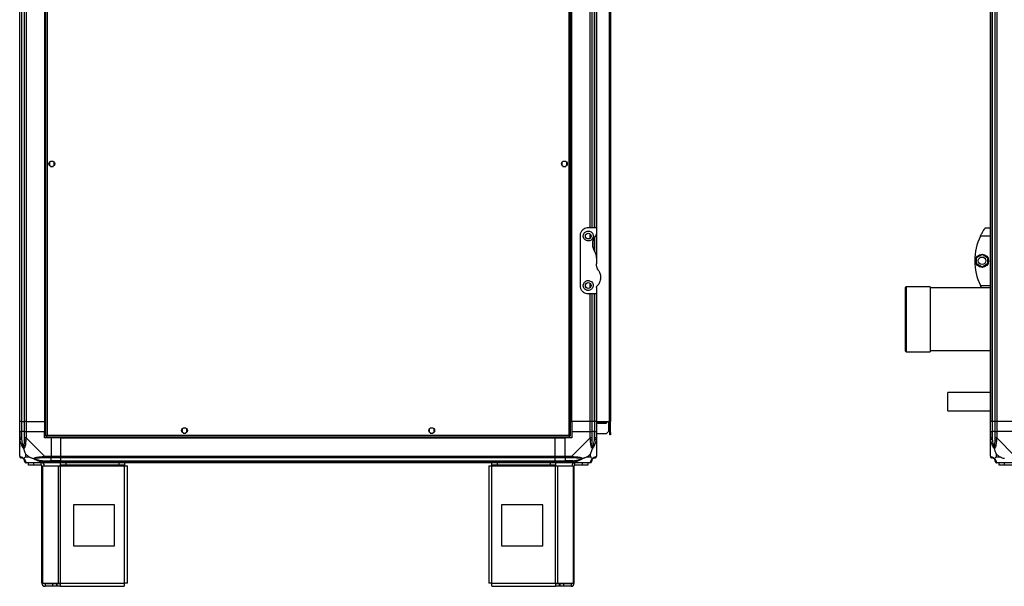
# Model space of a CAD drawing. Units: millimetres. Extents: x 247 to 7831, y 338 to 4588.
# Drawn here: x 247 to 1442, y 1786 to 2474 of the extents above; entities that cross this region are included whole.
import ezdxf

# ---------------------------------------------------------------- set-up
doc = ezdxf.new("R2010")
doc.units = ezdxf.units.MM

msp = doc.modelspace()

# ---------------------------------------------------------------- linework, layer by layer
at = {"linetype": 'Continuous', "lineweight": 25}
for p, q in [((278.8, 3128.8), (278.8, 1968.8)), ((280.6, 3128), (280.6, 1969.6)), ((914, 1969.6), (914, 3128)), ((915.8, 1968.8), (915.8, 3128.8)), ((247.3, 1986.3), (247.3, 3111.3)), ((249.3, 3111.3), (249.3, 1986.3)), ((249.5, 3111.3), (249.5, 1986.3)), ((253, 1986.3), (253, 3111.3)), ((255, 3111.3), (255, 1986.3)), ((277.3, 3111.3), (277.3, 1986.3)), ((277.6, 3111.3), (277.6, 1986.3)), ((916.9, 1986.3), (916.9, 3111.3)), ((917.3, 1986.3), (917.3, 3111.3)), ((962.5, 3111.3), (962.5, 1986.3)), ((963.3, 3111.3), (963.3, 1986.3)), ((964.3, 3111.3), (964.3, 1986.3)), ((1425.3, 1986.3), (1425.3, 3111.3)), ((1427.3, 3111.3), (1427.3, 1986.3)), ((1427.5, 1986.3), (1427.5, 3111.3)), ((1431, 1986.3), (1431, 3111.3)), ((1433, 3111.3), (1433, 1986.3)), ((939.5, 2221.3), (939.5, 2876.3)), ((941.5, 2876.3), (941.5, 2221.3)), ((945, 2221.3), (945, 2876.3)), ((945.3, 2221.3), (945.3, 2876.3)), ((947.3, 2876.3), (947.3, 2221.3)), ((283.3, 2300.6), (283.3, 2297)), ((288.1, 2301.8), (284.5, 2301.8)), ((284.5, 2295.8), (288.1, 2295.8)), ((289.3, 2297), (289.3, 2300.6)), ((905.3, 2300.6), (905.3, 2297)), ((910.1, 2301.8), (906.5, 2301.8)), ((906.5, 2295.8), (910.1, 2295.8)), ((911.3, 2297), (911.3, 2300.6)), ((927.3, 2211.3), (927.3, 2151.3)), ((947.3, 2221.3), (937.3, 2221.3)), ((939.5, 2208.6), (939.5, 2214)), ((947.3, 2221.3), (947.3, 2213.7)), ((947.3, 2213.6), (947.3, 2185.3)), ((1425.3, 2211.3), (1413.3, 2211.3)), ((1419.3, 2221.3), (1425.3, 2221.3)), ((945, 2193.1), (945, 2210.2)), ((945.3, 2192.2), (945.3, 2210.6)), ((1408.4, 2185.2), (1415.2, 2189.2)), ((1415.2, 2189.2), (1422, 2185.2)), ((947.3, 2184.9), (947.3, 2177.7)), ((1408.4, 2177.4), (1408.4, 2185.2)), ((1415.2, 2173.5), (1408.4, 2177.4)), ((1422, 2177.4), (1415.2, 2173.5)), ((1422, 2185.2), (1422, 2177.4)), ((939.5, 2148.6), (939.5, 2154)), ((1413.3, 2151.3), (1425.3, 2151.3)), ((947.3, 2141.3), (937.3, 2141.3)), ((939.5, 1986.3), (939.5, 2141.3)), ((941.5, 2141.3), (941.5, 1986.3)), ((945, 1986.3), (945, 2141.3)), ((945.3, 1986.3), (945.3, 2141.3)), ((947.3, 2149), (947.3, 2141.3)), ((947.3, 2141.3), (947.3, 1986.3)), ((1322.3, 2126.4), (1322.3, 2148.8)), ((1352.3, 2149.8), (1323.3, 2149.8)), ((1323.3, 2149.8), (1323.3, 2126.8)), ((1352.3, 2149.8), (1352.3, 2126.8)), ((1425.3, 2148.3), (1352.3, 2148.3)), ((1322.3, 2071.8), (1322.3, 2126.4)), ((1323.3, 2126.8), (1323.3, 2070.8)), ((1352.3, 2126.8), (1352.3, 2070.8)), ((1323.3, 2070.8), (1352.3, 2070.8)), ((1352.3, 2072.3), (1425.3, 2072.3)), ((1425.3, 2021.3), (1373.7, 2021.4)), ((1373.7, 1999.4), (1425.3, 1999.3)), ((249.3, 1986.3), (247.3, 1986.3)), ((247.3, 1974.3), (247.3, 1986.3)), ((249.3, 1986.3), (249.5, 1986.3)), ((249.3, 1986.3), (249.3, 1974.3)), ((249.5, 1986.3), (253, 1986.3)), ((249.5, 1986.3), (249.5, 1974.3)), ((255, 1986.3), (253, 1986.3)), ((253, 1974.3), (253, 1986.3)), ((255, 1986.3), (277.3, 1986.3)), ((255, 1986.3), (255, 1974.3)), ((277.6, 1986.3), (277.3, 1986.3)), ((277.3, 1986.3), (277.3, 1974.3)), ((278.8, 1986.3), (277.6, 1986.3)), ((915.8, 1986.3), (916.9, 1986.3)), ((916.9, 1986.3), (917.3, 1986.3)), ((939.5, 1986.3), (917.3, 1986.3)), ((917.3, 1986.3), (917.3, 1974.3)), ((941.5, 1986.3), (939.5, 1986.3)), ((939.5, 1974.3), (939.5, 1986.3)), ((945, 1986.3), (941.5, 1986.3)), ((941.5, 1986.3), (941.5, 1974.3)), ((945.3, 1986.3), (945, 1986.3)), ((945, 1986.3), (945, 1974.3)), ((947.3, 1986.3), (945.3, 1986.3)), ((945.3, 1974.3), (945.3, 1986.3)), ((947.3, 1986.3), (962.5, 1986.3)), ((947.3, 1986.3), (947.3, 1974.3)), ((962.5, 1985.3), (947.3, 1985.3)), ((949, 1983.8), (949, 1985.3)), ((959, 1983.8), (949, 1983.8)), ((959, 1985.3), (959, 1983.8)), ((961.8, 1985.3), (961.8, 1974.1)), ((963.3, 1986.3), (962.5, 1986.3)), ((962.5, 1985.3), (962.5, 1986.3)), ((964.3, 1986.3), (963.3, 1986.3)), ((964.3, 1984.5), (963.3, 1984.5)), ((963.3, 1973.1), (963.3, 1984.5)), ((964.3, 1973.1), (964.3, 1984.5)), ((1427.3, 1986.3), (1425.3, 1986.3)), ((1425.3, 1974.3), (1425.3, 1986.3)), ((1427.5, 1986.3), (1427.3, 1986.3)), ((1427.3, 1986.3), (1427.3, 1974.3)), ((1431, 1986.3), (1427.5, 1986.3)), ((1427.5, 1986.3), (1427.5, 1974.3)), ((1433, 1986.3), (1431, 1986.3)), ((1431, 1974.3), (1431, 1986.3)), ((1455.3, 1986.3), (1433, 1986.3)), ((1433, 1986.3), (1433, 1974.3)), ((247.3, 1966.3), (247.3, 1974.3)), ((247.3, 1974.3), (249.3, 1974.3)), ((249.3, 1974.3), (249.3, 1966.3)), ((249.5, 1974.3), (249.3, 1974.3)), ((249.5, 1964.5), (249.5, 1974.3)), ((253, 1974.3), (249.5, 1974.3)), ((253, 1966.3), (253, 1974.3)), ((253, 1974.3), (255, 1974.3)), ((255, 1974.3), (255, 1966.3)), ((255, 1974.3), (277.3, 1974.3)), ((277.3, 1966.3), (277.3, 1974.3)), ((444.3, 1977.1), (444.3, 1973.5)), ((449.1, 1978.3), (445.5, 1978.3)), ((445.5, 1972.3), (449.1, 1972.3)), ((450.3, 1973.5), (450.3, 1977.1)), ((744.3, 1977.1), (744.3, 1973.5)), ((749.1, 1978.3), (745.5, 1978.3)), ((745.5, 1972.3), (749.1, 1972.3)), ((750.3, 1973.5), (750.3, 1977.1)), ((917.3, 1974.3), (917.3, 1966.3)), ((917.3, 1974.3), (939.5, 1974.3)), ((939.5, 1966.3), (939.5, 1974.3)), ((939.5, 1974.3), (941.5, 1974.3)), ((941.5, 1974.3), (941.5, 1966.3)), ((945, 1974.3), (941.5, 1974.3)), ((945, 1964.5), (945, 1974.3)), ((945.3, 1974.3), (945, 1974.3)), ((945.3, 1966.3), (945.3, 1974.3)), ((945.3, 1974.3), (947.3, 1974.3)), ((947.3, 1974.3), (947.3, 1966.3)), ((959, 1971.3), (961.8, 1974.1)), ((963.3, 1973.1), (964.3, 1973.1)), ((963.3, 1970.3), (963.3, 1973.1)), ((964.3, 1973.1), (964.3, 1970.3)), ((1425.3, 1966.3), (1425.3, 1974.3)), ((1425.3, 1974.3), (1427.3, 1974.3)), ((1427.3, 1974.3), (1427.3, 1966.3)), ((1427.5, 1974.3), (1427.3, 1974.3)), ((1427.5, 1964.5), (1427.5, 1974.3)), ((1431, 1974.3), (1427.5, 1974.3)), ((1431, 1966.3), (1431, 1974.3)), ((1431, 1974.3), (1433, 1974.3)), ((1433, 1974.3), (1433, 1966.3)), ((1455.3, 1974.3), (1433, 1974.3)), ((247.3, 1944.1), (247.3, 1966.3)), ((255, 1966.3), (277.2, 1944.1)), ((285.3, 1966.3), (277.3, 1966.3)), ((278.8, 1968.8), (279.8, 1968.8)), ((279.8, 1968.9), (279.8, 1968.8)), ((279.8, 1968.8), (279.8, 1968.8)), ((279.8, 1967.8), (279.8, 1968.8)), ((279.8, 1967.8), (914.8, 1967.8)), ((280.6, 1969.6), (914, 1969.6)), ((285.3, 1966.3), (285.3, 1944.1)), ((297.3, 1966.3), (285.3, 1966.3)), ((297.3, 1967.8), (297.3, 1966.7)), ((297.3, 1966.7), (897.3, 1966.7)), ((297.3, 1966.7), (297.3, 1966.3)), ((297.3, 1944.1), (297.3, 1966.3)), ((297.3, 1966.3), (897.3, 1966.3)), ((897.3, 1967.8), (897.3, 1966.7)), ((897.3, 1966.7), (897.3, 1966.3)), ((897.3, 1944.1), (897.3, 1966.3)), ((897.3, 1966.3), (909.3, 1966.3)), ((917.3, 1966.3), (909.3, 1966.3)), ((909.3, 1944.1), (909.3, 1966.3)), ((914.8, 1968.8), (914.8, 1968.8)), ((914.8, 1968.8), (914.8, 1968.8)), ((915.8, 1968.8), (914.8, 1968.8)), ((914.8, 1967.8), (914.8, 1968.8)), ((917.3, 1944.1), (939.5, 1966.3)), ((959, 1971.3), (947.3, 1971.3)), ((947.3, 1966.3), (947.3, 1944.1)), ((964.3, 1970.3), (963.3, 1970.3)), ((1425.3, 1944.1), (1425.3, 1966.3)), ((1433, 1966.3), (1455.2, 1944.1)), ((247.3, 1954.5), (247.6, 1954.8)), ((946.9, 1954.8), (947.3, 1954.5)), ((254.5, 1947.2), (254.5, 1943.5)), ((258.2, 1943.5), (254.5, 1947.2)), ((254.5, 1943.5), (258.2, 1943.5)), ((277.2, 1936.3), (255, 1936.3)), ((257.8, 1933.3), (257.8, 1936.3)), ((264.2, 1936.3), (264.2, 1933.3)), ((273.5, 1933.3), (273.5, 1936.3)), ((275.5, 1938.6), (285.3, 1938.6)), ((277.2, 1944.1), (285.3, 1944.1)), ((285.3, 1942.1), (277.2, 1942.1)), ((277.2, 1938.3), (285.3, 1938.3)), ((285.3, 1936.3), (277.2, 1936.3)), ((285.3, 1944.1), (285.3, 1942.1)), ((285.3, 1944.1), (297.3, 1944.1)), ((285.3, 1938.6), (285.3, 1942.1)), ((297.3, 1942.1), (285.3, 1942.1)), ((285.3, 1938.3), (285.3, 1938.6)), ((297.3, 1938.6), (285.3, 1938.6)), ((285.3, 1938.3), (285.3, 1936.3)), ((285.3, 1938.3), (297.3, 1938.3)), ((297.3, 1936.3), (285.3, 1936.3)), ((296.9, 1933.3), (296.9, 1936.3)), ((297.3, 1944.1), (897.3, 1944.1)), ((297.3, 1942.1), (297.3, 1944.1)), ((897.3, 1942.1), (297.3, 1942.1)), ((297.3, 1938.6), (297.3, 1942.1)), ((297.3, 1938.6), (897.3, 1938.6)), ((297.3, 1938.3), (297.3, 1938.6)), ((297.3, 1938.3), (897.3, 1938.3)), ((297.3, 1936.3), (297.3, 1938.3)), ((897.3, 1936.3), (297.3, 1936.3)), ((303.2, 1936.3), (303.2, 1933.3)), ((367.9, 1933.3), (367.9, 1936.3)), ((374.3, 1936.3), (374.3, 1933.3)), ((820.3, 1933.3), (820.3, 1936.3)), ((826.7, 1936.3), (826.7, 1933.3)), ((891.4, 1933.3), (891.4, 1936.3)), ((897.3, 1944.1), (897.3, 1942.1)), ((897.3, 1944.1), (909.3, 1944.1)), ((897.3, 1938.6), (897.3, 1942.1)), ((909.3, 1942.1), (897.3, 1942.1)), ((897.3, 1938.3), (897.3, 1938.6)), ((897.3, 1938.6), (909.3, 1938.6)), ((897.3, 1938.3), (897.3, 1936.3)), ((897.3, 1938.3), (909.3, 1938.3)), ((909.3, 1936.3), (897.3, 1936.3)), ((897.7, 1936.3), (897.7, 1933.3)), ((909.3, 1944.1), (917.3, 1944.1)), ((909.3, 1942.1), (909.3, 1944.1)), ((917.3, 1942.1), (909.3, 1942.1)), ((909.3, 1942.1), (909.3, 1938.6)), ((919.1, 1938.6), (909.3, 1938.6)), ((909.3, 1938.6), (909.3, 1938.3)), ((909.3, 1938.3), (917.3, 1938.3)), ((909.3, 1936.3), (909.3, 1938.3)), ((917.3, 1936.3), (909.3, 1936.3)), ((939.5, 1936.3), (917.3, 1936.3)), ((921.1, 1933.3), (921.1, 1936.3)), ((930.4, 1933.3), (930.4, 1936.3)), ((940.1, 1947.2), (936.4, 1943.5)), ((936.4, 1943.5), (940.1, 1943.5)), ((936.8, 1936.3), (936.8, 1933.3)), ((940.1, 1943.5), (940.1, 1947.2)), ((1432.5, 1947.2), (1432.5, 1943.5)), ((1436.2, 1943.5), (1432.5, 1947.2)), ((1432.5, 1943.5), (1436.2, 1943.5)), ((1455.2, 1936.3), (1433, 1936.3)), ((1435.8, 1933.3), (1435.8, 1936.3)), ((1442.2, 1936.3), (1442.2, 1933.3)), ((264.2, 1933.3), (257.8, 1933.3)), ((273.5, 1933.3), (264.2, 1933.3)), ((274.3, 1790.1), (274.3, 1932.5)), ((274.3, 1932.5), (275.4, 1932.5)), ((275.4, 1790.1), (275.4, 1932.5)), ((275.4, 1932.5), (294.2, 1932.5)), ((294.2, 1790.1), (294.2, 1932.5)), ((294.2, 1932.5), (296.9, 1932.5)), ((303.2, 1933.3), (296.9, 1933.3)), ((296.9, 1933.3), (296.9, 1932.5)), ((296.9, 1932.5), (374.3, 1932.5)), ((296.9, 1790.1), (296.9, 1932.5)), ((367.9, 1933.3), (303.2, 1933.3)), ((374.3, 1933.3), (367.9, 1933.3)), ((374.3, 1932.5), (374.3, 1933.3)), ((374.3, 1790.1), (374.3, 1932.5)), ((374.3, 1932.5), (378.1, 1932.5)), ((378.1, 1790.3), (378.1, 1932.5)), ((816.5, 1932.5), (816.5, 1790.3)), ((816.5, 1932.5), (820.3, 1932.5)), ((826.7, 1933.3), (820.3, 1933.3)), ((820.3, 1933.3), (820.3, 1932.5)), ((820.3, 1932.5), (897.7, 1932.5)), ((820.3, 1790.1), (820.3, 1932.5)), ((891.4, 1933.3), (826.7, 1933.3)), ((897.7, 1933.3), (891.4, 1933.3)), ((897.7, 1932.5), (897.7, 1933.3)), ((897.7, 1790.1), (897.7, 1932.5)), ((897.7, 1932.5), (900.4, 1932.5)), ((900.4, 1790.1), (900.4, 1932.5)), ((900.4, 1932.5), (919.2, 1932.5)), ((919.2, 1790.1), (919.2, 1932.5)), ((919.2, 1932.5), (920.3, 1932.5)), ((920.3, 1790.1), (920.3, 1932.5)), ((930.4, 1933.3), (921.1, 1933.3)), ((936.8, 1933.3), (930.4, 1933.3)), ((1442.2, 1933.3), (1435.8, 1933.3)), ((1451.5, 1933.3), (1442.2, 1933.3)), ((362.5, 1885.3), (312.5, 1885.3)), ((312.5, 1885.3), (312.5, 1835.3)), ((362.5, 1835.3), (362.5, 1885.3)), ((832.1, 1885.3), (832.1, 1835.3)), ((882.1, 1885.3), (832.1, 1885.3)), ((882.1, 1835.3), (882.1, 1885.3)), ((312.5, 1835.3), (362.5, 1835.3)), ((832.1, 1835.3), (882.1, 1835.3)), ((274.3, 1790.1), (275.4, 1790.1)), ((275.4, 1790.1), (294.2, 1790.1)), ((278.1, 1789.3), (278.1, 1786.3)), ((287.4, 1789.3), (278.1, 1789.3)), ((287.4, 1786.3), (278.1, 1786.3)), ((287.4, 1786.3), (287.4, 1789.3)), ((291.8, 1789.3), (287.4, 1789.3)), ((291.8, 1786.3), (287.4, 1786.3)), ((291.8, 1789.3), (291.8, 1786.3)), ((292.5, 1789.3), (291.8, 1789.3)), ((292.5, 1786.3), (291.8, 1786.3)), ((292.5, 1789.3), (292.5, 1786.3)), ((296.9, 1789.3), (292.5, 1789.3)), ((296.9, 1786.3), (292.5, 1786.3)), ((294.2, 1790.1), (296.9, 1790.1)), ((296.9, 1790.1), (374.3, 1790.1)), ((296.9, 1786.3), (296.9, 1790.1)), ((296.9, 1786.3), (374.1, 1786.3)), ((820.3, 1790.1), (897.7, 1790.1)), ((820.5, 1786.3), (897.7, 1786.3)), ((897.7, 1790.1), (900.4, 1790.1)), ((897.7, 1790.1), (897.7, 1786.3)), ((902.1, 1789.3), (897.7, 1789.3)), ((902.1, 1786.3), (897.7, 1786.3)), ((900.4, 1790.1), (919.2, 1790.1)), ((902.1, 1789.3), (902.1, 1786.3)), ((902.8, 1789.3), (902.1, 1789.3)), ((902.8, 1786.3), (902.1, 1786.3)), ((902.8, 1789.3), (902.8, 1786.3)), ((907.2, 1789.3), (902.8, 1789.3)), ((907.2, 1786.3), (902.8, 1786.3)), ((907.2, 1789.3), (907.2, 1786.3)), ((916.5, 1789.3), (907.2, 1789.3)), ((916.5, 1786.3), (907.2, 1786.3)), ((916.5, 1789.3), (916.5, 1786.3)), ((919.2, 1790.1), (920.3, 1790.1))]:
    msp.add_line(p, q, dxfattribs=at)
at = {"linetype": 'Continuous', "lineweight": 25, "flags": 128}
for points in [[(1373.7, 2001.5), (1373.7, 2002.8), (1373.7, 2004.4), (1373.7, 2006.1), (1373.7, 2008), (1373.7, 2009.9), (1373.7, 2011.9), (1373.7, 2013.8), (1373.7, 2015.6), (1373.7, 2017.3), (1373.7, 2018.7), (1373.7, 2019.8), (1373.7, 2020.7), (1373.7, 2021.2), (1373.7, 2021.4)], [(1373.7, 1999.4), (1373.7, 1999.4), (1373.7, 1999.8), (1373.7, 2000.5), (1373.7, 2001.5)], [(249.5, 1964.5), (249.2, 1964.5), (248.9, 1964.4), (248.6, 1964.3), (248.3, 1964.3), (248.1, 1964.2), (247.9, 1964.2), (247.7, 1964.2), (247.6, 1964.1)], [(947, 1964.1), (946.9, 1964.2), (946.7, 1964.2), (946.5, 1964.2), (946.3, 1964.3), (946, 1964.3), (945.7, 1964.4), (945.4, 1964.5), (945, 1964.5)], [(1427.5, 1964.5), (1427.2, 1964.5), (1426.9, 1964.4), (1426.6, 1964.3), (1426.3, 1964.3), (1426.1, 1964.2), (1425.9, 1964.2), (1425.7, 1964.2), (1425.6, 1964.1)], [(247.3, 1944.1), (247.3, 1944.1), (247.3, 1943.9), (247.4, 1943.8), (247.6, 1943.7)], [(275.1, 1936.6), (275.1, 1936.7), (275.2, 1936.9), (275.2, 1937.1), (275.3, 1937.3), (275.3, 1937.6), (275.4, 1937.9), (275.5, 1938.2), (275.5, 1938.6)], [(919.1, 1938.6), (919.1, 1938.2), (919.2, 1937.9), (919.3, 1937.6), (919.3, 1937.3), (919.4, 1937.1), (919.4, 1936.9), (919.4, 1936.7), (919.5, 1936.6)], [(939.5, 1936.3), (939.5, 1936.3), (939.7, 1936.3), (939.8, 1936.4), (939.9, 1936.6)], [(947, 1943.7), (947.2, 1943.8), (947.3, 1943.9), (947.3, 1944.1), (947.3, 1944.1)]]:
    msp.add_lwpolyline(points, dxfattribs=at)
at = {"linetype": 'Continuous', "lineweight": 25}
for centre, radius in [((286.3, 2298.8), 3.5), ((908.3, 2298.8), 3.5), ((937.3, 2211.3), 3.5), ((1415.2, 2181.3), 8), ((1415.2, 2181.3), 4.55), ((937.3, 2151.3), 3.5), ((447.3, 1975.3), 3.5), ((747.3, 1975.3), 3.5)]:
    msp.add_circle(centre, radius, dxfattribs=at)
for centre, radius, start, end in [((1474.3, 2181.3), 68, 153.837, 206.163), ((1323.3, 2148.8), 1, 90, 180), ((1323.3, 2071.8), 1, 180, 270), ((962.5, 1984.5), 1.8, 0, 90), ((962.5, 1984.5), 0.8, 0, 90), ((254.3, 1966.3), 2.19, 234.0049, 278.4381), ((940.3, 1966.3), 2.19, 261.5609, 305.9967), ((1432.3, 1966.3), 2.19, 234.0049, 278.4382), ((249.6, 1944), 1.97, 190.6429, 269.5568), ((249.5, 1938.6), 3.5, 25.6402, 45.8133), ((255, 1938.6), 1.97, 180.4446, 259.3551), ((273.5, 1932.5), 3.8, 0, 90), ((277.3, 1943.4), 2.19, 171.5586, 215.9982), ((921.1, 1932.5), 3.8, 90, 180), ((917.3, 1943.4), 2.19, 324.0015, 8.4409), ((939.6, 1938.6), 1.97, 280.6448, 359.5569), ((945, 1938.6), 3.5, 115.6402, 135.8133), ((945, 1944), 1.97, 270.4405, 349.3596), ((1427.6, 1944), 1.97, 190.6429, 269.5568), ((1427.5, 1938.6), 3.5, 25.6402, 45.8133), ((1433, 1938.6), 1.97, 180.4445, 259.3551), ((273.5, 1932.5), 0.8, 0, 90), ((921.1, 1932.5), 0.8, 90, 180), ((278.1, 1790.1), 3.8, 180, 270), ((278.1, 1790.1), 0.8, 180, 270), ((916.5, 1790.1), 3.8, 270, 0), ((916.5, 1790.1), 0.8, 270, 0)]:
    msp.add_arc(centre, radius, start, end, dxfattribs=at)
for points, knots in [([(937.3, 2221.3), (936.3, 2221.2), (934.4, 2221.1), (931.7, 2219.8), (929.4, 2217.8), (928.1, 2215.4), (927.4, 2213.2), (927.3, 2211.9), (927.3, 2211.3)], [0, 0, 0, 0, 0.1728809, 0.3451591, 0.5319776, 0.7527571, 0.8763929, 1, 1, 1, 1]), ([(937.3, 2205.3), (937.9, 2205.4), (939.2, 2205.5), (940.9, 2206.4), (942.3, 2207.8), (943.2, 2209.6), (943.4, 2211.6), (942.9, 2213.7), (941.7, 2215.6), (939.8, 2216.9), (937.8, 2217.4), (935.9, 2217.2), (934.2, 2216.6), (932.8, 2215.4), (931.7, 2213.8), (931.2, 2211.8), (931.4, 2209.5), (932.5, 2207.5), (934.2, 2206.1), (935.9, 2205.4), (936.9, 2205.3), (937.3, 2205.3)], [0, 0, 0, 0, 0.048118, 0.096199, 0.145356, 0.197505, 0.253903, 0.314881, 0.37837, 0.438858, 0.490938, 0.535786, 0.57916, 0.62605, 0.679409, 0.73951, 0.802959, 0.86438, 0.92062, 0.972039, 1, 1, 1, 1]), ([(946.7, 2212.3), (946.2, 2211.7), (945.1, 2210.5), (943.9, 2208.4), (942.9, 2206), (942.3, 2203.4), (942.2, 2200.6), (942.7, 2197.9), (943.5, 2195.4), (944.4, 2193.9), (944.8, 2193.2)], [0, 0, 0, 0, 0.114124, 0.228261, 0.361979, 0.495667, 0.628476, 0.761238, 0.880623, 1, 1, 1, 1]), ([(946.7, 2212.3), (946.9, 2212.5), (947.2, 2212.8), (947.3, 2213.3), (947.3, 2213.6), (947.3, 2213.7)], [0, 0, 0, 0, 0.447068, 0.892766, 1, 1, 1, 1]), ([(1413.3, 2211.3), (1413.6, 2212), (1414.2, 2213.2), (1415.2, 2215), (1416.2, 2216.7), (1417.4, 2218.6), (1418.5, 2220.2), (1419.2, 2221.2), (1419.3, 2221.3), (1419.3, 2221.3)], [0, 0, 0, 0, 0.125583, 0.251197, 0.376805, 0.50236, 0.71114, 0.886602, 1, 1, 1, 1]), ([(947.3, 2184.9), (947.3, 2185.8), (947.2, 2187.4), (946.4, 2190.3), (945.4, 2192.1), (944.8, 2193.2)], [0, 0, 0, 0, 0.282554, 0.573508, 1, 1, 1, 1]), ([(949.8, 2169.4), (949.4, 2170.1), (948.5, 2171.6), (947.5, 2174.3), (947.4, 2176.4), (947.3, 2177.7)], [0, 0, 0, 0, 0.282877, 0.573767, 1, 1, 1, 1]), ([(949.8, 2169.4), (950, 2169.1), (950.7, 2168), (951.5, 2166.1), (952.1, 2163.7), (952.4, 2161.3), (952.2, 2158.8), (951.6, 2156.3), (950.7, 2154.1), (949.4, 2152.1), (948.4, 2150.9), (947.9, 2150.4)], [0, 0, 0, 0, 0.056556, 0.173273, 0.290003, 0.408355, 0.526737, 0.651426, 0.776142, 0.888076, 1, 1, 1, 1]), ([(927.3, 2151.3), (927.3, 2150.7), (927.4, 2149.4), (928, 2147.6), (928.8, 2145.9), (930.2, 2144.1), (932.4, 2142.4), (935, 2141.5), (936.7, 2141.4), (937.3, 2141.3)], [0, 0, 0, 0, 0.125579, 0.251195, 0.376802, 0.50236, 0.711141, 0.886601, 1, 1, 1, 1]), ([(937.3, 2145.3), (937.9, 2145.4), (939.1, 2145.5), (940.7, 2146.3), (942.1, 2147.6), (943.1, 2149.3), (943.4, 2151.4), (943, 2153.7), (941.7, 2155.6), (939.9, 2156.8), (938, 2157.4), (936, 2157.3), (934.2, 2156.6), (932.7, 2155.3), (931.7, 2153.7), (931.2, 2151.7), (931.4, 2149.6), (932.4, 2147.6), (934, 2146.2), (935.8, 2145.4), (936.8, 2145.3), (937.3, 2145.3)], [0, 0, 0, 0, 0.045379, 0.090641, 0.138874, 0.194047, 0.255447, 0.318864, 0.379116, 0.433999, 0.484487, 0.532568, 0.580068, 0.62856, 0.679546, 0.734411, 0.793926, 0.857017, 0.919261, 0.965817, 1, 1, 1, 1]), ([(1414.8, 2148.3), (1414.6, 2148.7), (1414.1, 2149.7), (1413.6, 2150.7), (1413.3, 2151.3)], [0, 0, 0, 0, 0.382262, 1, 1, 1, 1]), ([(947.3, 2149), (947.3, 2149.2), (947.4, 2149.7), (947.7, 2150.2), (947.9, 2150.4)], [0, 0, 0, 0, 0.4860693, 1, 1, 1, 1]), ([(247.6, 1964.1), (247.5, 1964.6), (247.4, 1965.2), (247.3, 1965.9), (247.3, 1966.2), (247.3, 1966.3), (247.3, 1966.3)], [0, 0, 0, 0, 0.586097, 0.873961, 0.999946, 1, 1, 1, 1]), ([(249.3, 1966.3), (249, 1966.3), (248.5, 1966.3), (247.8, 1966.3), (247.4, 1966.3), (247.3, 1966.3), (247.3, 1966.3)], [0, 0, 0, 0, 0.2499988, 0.5000303, 0.7500069, 1, 1, 1, 1]), ([(252.2, 1953.3), (252.2, 1953.4), (251.9, 1953.6), (251.5, 1954.1), (250.5, 1955.7), (249.5, 1958), (248.4, 1961), (247.9, 1963.1), (247.6, 1964.1)], [0, 0, 0, 0, 0.001894, 0.107163, 0.209945, 0.47182, 0.734744, 1, 1, 1, 1]), ([(249.3, 1966.3), (249.3, 1966), (249.4, 1965.4), (249.5, 1964.9), (249.5, 1964.5)], [0, 0, 0, 0, 0.455614, 1, 1, 1, 1]), ([(249.5, 1964.5), (249.9, 1962.6), (250.4, 1959.6), (251.3, 1956.4), (251.8, 1955.1), (252, 1954.7), (252, 1954.6)], [0, 0, 0, 0, 0.580917, 0.859815, 0.961595, 1, 1, 1, 1]), ([(252, 1954.6), (252.1, 1954.7), (252.3, 1955.1), (252.6, 1956.4), (253, 1959.6), (253, 1962.6), (253, 1964.5)], [0, 0, 0, 0, 0.038408, 0.14019, 0.419084, 1, 1, 1, 1]), ([(254.7, 1964.1), (254.6, 1963.1), (254.5, 1961), (254.2, 1958), (253.7, 1955.7), (253, 1954.1), (252.5, 1953.6), (252.2, 1953.3)], [0, 0, 0, 0, 0.26317, 0.528187, 0.790068, 0.89286, 1, 1, 1, 1]), ([(255, 1966.3), (254.8, 1966.3), (254.3, 1966.3), (253.6, 1966.3), (253.1, 1966.3), (253.1, 1966.3), (253, 1966.3)], [0, 0, 0, 0, 0.2500047, 0.4999848, 0.7500159, 1, 1, 1, 1]), ([(253, 1964.5), (253, 1964.9), (253, 1965.4), (253, 1966), (253, 1966.3)], [0, 0, 0, 0, 0.544396, 1, 1, 1, 1]), ([(255, 1966.3), (255, 1966.3), (255, 1966.1), (254.8, 1965.8), (254.7, 1965.1), (254.7, 1964.5), (254.7, 1964.1)], [0, 0, 0, 0, 0.000057, 0.201678, 0.518768, 1, 1, 1, 1]), ([(280.6, 1969.6), (280.4, 1969.6), (280, 1969.4), (279.4, 1969.3), (279, 1969.1), (278.8, 1968.9), (278.8, 1968.9), (278.8, 1968.8)], [0, 0, 0, 0, 0.222953, 0.44591, 0.668907, 0.891878, 1, 1, 1, 1]), ([(279.8, 1967.8), (279.9, 1967.8), (280, 1967.9), (280.2, 1968.2), (280.3, 1968.7), (280.5, 1969.2), (280.6, 1969.5), (280.6, 1969.6)], [0, 0, 0, 0, 0.222928, 0.445911, 0.668873, 0.891875, 1, 1, 1, 1]), ([(280.6, 1969.6), (280.5, 1969.5), (280.3, 1969.4), (280, 1969.2), (279.8, 1969), (279.8, 1968.9), (279.8, 1968.8)], [0, 0, 0, 0, 0.275326, 0.529457, 0.783428, 1, 1, 1, 1]), ([(279.8, 1968.8), (279.9, 1968.8), (280, 1968.9), (280.2, 1969.1), (280.4, 1969.3), (280.5, 1969.5), (280.6, 1969.6)], [0, 0, 0, 0, 0.2754087, 0.5293846, 0.7833739, 1, 1, 1, 1]), ([(915.8, 1968.8), (915.8, 1968.9), (915.7, 1969), (915.4, 1969.2), (914.9, 1969.4), (914.4, 1969.5), (914.1, 1969.6), (914, 1969.6)], [0, 0, 0, 0, 0.222927, 0.445927, 0.668887, 0.891859, 1, 1, 1, 1]), ([(914.8, 1968.8), (914.8, 1968.9), (914.8, 1969), (914.5, 1969.2), (914.3, 1969.4), (914.1, 1969.6), (914, 1969.6)], [0, 0, 0, 0, 0.275395, 0.529383, 0.783388, 1, 1, 1, 1]), ([(914, 1969.6), (914.1, 1969.4), (914.2, 1969), (914.3, 1968.4), (914.5, 1968), (914.7, 1967.8), (914.8, 1967.8), (914.8, 1967.8)], [0, 0, 0, 0, 0.222935, 0.445917, 0.668913, 0.891876, 1, 1, 1, 1]), ([(914, 1969.6), (914.1, 1969.5), (914.2, 1969.3), (914.4, 1969), (914.6, 1968.8), (914.7, 1968.8), (914.8, 1968.8)], [0, 0, 0, 0, 0.275334, 0.529449, 0.783444, 1, 1, 1, 1]), ([(939.9, 1964.1), (939.9, 1964.6), (939.8, 1965.2), (939.8, 1965.9), (939.5, 1966.2), (939.5, 1966.3), (939.5, 1966.3)], [0, 0, 0, 0, 0.586109, 0.873969, 0.999946, 1, 1, 1, 1]), ([(941.5, 1966.3), (941.5, 1966.3), (941.5, 1966.3), (941, 1966.3), (940.3, 1966.3), (939.8, 1966.3), (939.5, 1966.3)], [0, 0, 0, 0, 0.249985, 0.500021, 0.749989, 1, 1, 1, 1]), ([(942.4, 1953.3), (942.4, 1953.4), (942.1, 1953.6), (941.6, 1954.1), (940.9, 1955.7), (940.4, 1958), (940.1, 1961), (940, 1963.1), (939.9, 1964.1)], [0, 0, 0, 0, 0.001903, 0.1071656, 0.2099503, 0.4718176, 0.7358025, 1, 1, 1, 1]), ([(941.5, 1966.3), (941.5, 1966), (941.5, 1965.4), (941.5, 1964.9), (941.5, 1964.5)], [0, 0, 0, 0, 0.455604, 1, 1, 1, 1]), ([(941.5, 1964.5), (941.6, 1962.6), (941.6, 1959.6), (942, 1956.4), (942.3, 1955.1), (942.5, 1954.7), (942.6, 1954.6)], [0, 0, 0, 0, 0.580916, 0.85981, 0.961592, 1, 1, 1, 1]), ([(947, 1964.1), (946.7, 1963.1), (946.2, 1961), (945.1, 1958), (944.1, 1955.7), (943.1, 1954.1), (942.6, 1953.6), (942.4, 1953.3)], [0, 0, 0, 0, 0.263173, 0.528196, 0.79008, 0.892865, 1, 1, 1, 1]), ([(942.6, 1954.6), (942.6, 1954.7), (942.8, 1955.1), (943.3, 1956.4), (944.2, 1959.6), (944.7, 1962.6), (945, 1964.5)], [0, 0, 0, 0, 0.038406, 0.140185, 0.419083, 1, 1, 1, 1]), ([(945, 1964.5), (945.1, 1964.9), (945.2, 1965.4), (945.3, 1966), (945.3, 1966.3)], [0, 0, 0, 0, 0.544389, 1, 1, 1, 1]), ([(947.3, 1966.3), (947.3, 1966.3), (947.2, 1966.3), (946.7, 1966.3), (946.1, 1966.3), (945.6, 1966.3), (945.3, 1966.3)], [0, 0, 0, 0, 0.249994, 0.499976, 0.749995, 1, 1, 1, 1]), ([(947.3, 1966.3), (947.3, 1966.3), (947.3, 1966.1), (947.3, 1965.8), (947.2, 1965.1), (947, 1964.5), (947, 1964.1)], [0, 0, 0, 0, 0.000054, 0.201668, 0.518767, 1, 1, 1, 1]), ([(1425.6, 1964.1), (1425.5, 1964.6), (1425.4, 1965.2), (1425.3, 1965.9), (1425.3, 1966.2), (1425.3, 1966.3), (1425.3, 1966.3)], [0, 0, 0, 0, 0.5861, 0.873974, 0.999943, 1, 1, 1, 1]), ([(1427.3, 1966.3), (1427, 1966.3), (1426.5, 1966.3), (1425.8, 1966.3), (1425.4, 1966.3), (1425.3, 1966.3), (1425.3, 1966.3)], [0, 0, 0, 0, 0.25, 0.4999992, 0.7499996, 1, 1, 1, 1]), ([(1430.2, 1953.3), (1430.2, 1953.4), (1429.9, 1953.6), (1429.5, 1954.1), (1428.5, 1955.7), (1427.5, 1958), (1426.4, 1961), (1425.9, 1963.1), (1425.6, 1964.1)], [0, 0, 0, 0, 0.001905, 0.107165, 0.209948, 0.471813, 0.735802, 1, 1, 1, 1]), ([(1427.3, 1966.3), (1427.3, 1966), (1427.4, 1965.4), (1427.5, 1964.9), (1427.5, 1964.5)], [0, 0, 0, 0, 0.455614, 1, 1, 1, 1]), ([(1427.5, 1964.5), (1427.9, 1962.6), (1428.4, 1959.6), (1429.3, 1956.4), (1429.8, 1955.1), (1430, 1954.7), (1430, 1954.6)], [0, 0, 0, 0, 0.580916, 0.859815, 0.961592, 1, 1, 1, 1]), ([(1430, 1954.6), (1430.1, 1954.7), (1430.3, 1955.1), (1430.6, 1956.4), (1431, 1959.6), (1431, 1962.6), (1431, 1964.5)], [0, 0, 0, 0, 0.038408, 0.140185, 0.419084, 1, 1, 1, 1]), ([(1432.6, 1964.1), (1432.6, 1963.1), (1432.5, 1961), (1432.2, 1958), (1431.7, 1955.7), (1431, 1954.1), (1430.4, 1953.6), (1430.2, 1953.3)], [0, 0, 0, 0, 0.264207, 0.528205, 0.790078, 0.892864, 1, 1, 1, 1]), ([(1433, 1966.3), (1432.8, 1966.3), (1432.3, 1966.3), (1431.6, 1966.3), (1431.1, 1966.3), (1431.1, 1966.3), (1431, 1966.3)], [0, 0, 0, 0, 0.25, 0.499999, 0.75, 1, 1, 1, 1]), ([(1431, 1964.5), (1431, 1964.9), (1431, 1965.4), (1431, 1966), (1431, 1966.3)], [0, 0, 0, 0, 0.544386, 1, 1, 1, 1]), ([(1433, 1966.3), (1433, 1966.3), (1433, 1966.1), (1432.8, 1965.8), (1432.7, 1965.1), (1432.7, 1964.5), (1432.6, 1964.1)], [0, 0, 0, 0, 0.000057, 0.201678, 0.518766, 1, 1, 1, 1]), ([(247.6, 1956.3), (247.5, 1956.2), (247.4, 1956.2), (247.4, 1956.1), (247.3, 1956)], [0, 0, 0, 0, 0.367253, 1, 1, 1, 1]), ([(252.2, 1953.3), (252.1, 1953.6), (252, 1954), (252, 1954.4), (252, 1954.6), (252, 1954.6)], [0, 0, 0, 0, 0.647803, 0.993615, 1, 1, 1, 1]), ([(252.2, 1953.3), (252.4, 1952.6), (252.9, 1951.1), (253.6, 1949), (254.2, 1947.7), (254.5, 1947.2)], [0, 0, 0, 0, 0.336097, 0.724937, 1, 1, 1, 1]), ([(940.1, 1947.2), (940.2, 1947.5), (940.6, 1948.2), (941, 1949.4), (941.5, 1950.7), (942, 1952.1), (942.3, 1952.9), (942.4, 1953.3)], [0, 0, 0, 0, 0.151097, 0.353334, 0.601536, 0.787201, 1, 1, 1, 1]), ([(942.6, 1954.6), (942.6, 1954.6), (942.6, 1954.4), (942.6, 1954), (942.5, 1953.6), (942.4, 1953.3)], [0, 0, 0, 0, 0.006385, 0.352197, 1, 1, 1, 1]), ([(947, 1956.5), (947.1, 1956.5), (947.1, 1956.4), (947.2, 1956.4), (947.3, 1956.3)], [0, 0, 0, 0, 0.367205, 1, 1, 1, 1]), ([(1430, 1954.6), (1430, 1954.6), (1430, 1954.4), (1430, 1954), (1430.1, 1953.6), (1430.2, 1953.3)], [0, 0, 0, 0, 0.006385, 0.352205, 1, 1, 1, 1]), ([(1432.5, 1947.2), (1432.3, 1947.5), (1432, 1948.2), (1431.5, 1949.4), (1431.1, 1950.7), (1430.6, 1952.1), (1430.3, 1952.9), (1430.2, 1953.3)], [0, 0, 0, 0, 0.151094, 0.353326, 0.601533, 0.787194, 1, 1, 1, 1]), ([(247.3, 1943.9), (247.4, 1943.7), (247.4, 1943.2), (247.8, 1942.6), (248.5, 1942.2), (249, 1942.1), (249.3, 1942.1)], [0, 0, 0, 0, 0.2026068, 0.4684045, 0.7342044, 1, 1, 1, 1]), ([(247.6, 1943.7), (247.9, 1943.6), (248.4, 1943.5), (249.5, 1943.2), (250.5, 1942.7), (251.5, 1942), (251.9, 1941.5), (252.2, 1941.2)], [0, 0, 0, 0, 0.2631696, 0.528189, 0.7900669, 0.8928546, 1, 1, 1, 1]), ([(249.5, 1942.1), (249.5, 1942.1), (249.4, 1942.1), (249.3, 1942.1), (249.3, 1942.1)], [0, 0, 0, 0, 0.54446, 1, 1, 1, 1]), ([(252, 1941), (252, 1941.1), (251.8, 1941.3), (251.3, 1941.6), (250.4, 1942), (249.9, 1942.1), (249.5, 1942.1)], [0, 0, 0, 0, 0.038409, 0.140185, 0.419063, 1, 1, 1, 1]), ([(252, 1941), (252, 1941), (252, 1941), (252, 1941.1), (252.1, 1941.1), (252.2, 1941.2)], [0, 0, 0, 0, 0.00648, 0.352172, 1, 1, 1, 1]), ([(253, 1938.6), (253, 1938.9), (253, 1939.4), (252.6, 1940.3), (252.3, 1940.8), (252.1, 1941), (252, 1941)], [0, 0, 0, 0, 0.580939, 0.859819, 0.961596, 1, 1, 1, 1]), ([(254.5, 1943.5), (254.3, 1943.4), (254, 1943), (253.5, 1942.6), (253.1, 1942.1), (252.6, 1941.6), (252.3, 1941.4), (252.2, 1941.2)], [0, 0, 0, 0, 0.151097, 0.353327, 0.601535, 0.787209, 1, 1, 1, 1]), ([(252.2, 1941.2), (252.2, 1941.2), (252.5, 1941), (253, 1940.5), (253.7, 1939.6), (254.2, 1938.5), (254.5, 1937.4), (254.6, 1936.9), (254.7, 1936.6)], [0, 0, 0, 0, 0.0019046, 0.1071727, 0.2099526, 0.4718176, 0.735804, 1, 1, 1, 1]), ([(253, 1938.3), (253, 1938.3), (253, 1938.4), (253, 1938.5), (253, 1938.6)], [0, 0, 0, 0, 0.455535, 1, 1, 1, 1]), ([(253, 1938.3), (253.1, 1938.1), (253.1, 1937.5), (253.6, 1936.9), (254.3, 1936.4), (254.8, 1936.3), (255, 1936.3)], [0, 0, 0, 0, 0.2500167, 0.5000112, 0.7500076, 1, 1, 1, 1]), ([(254.7, 1936.6), (254.7, 1936.6), (254.7, 1936.4), (254.9, 1936.3), (255, 1936.3), (255, 1936.3), (255, 1936.3)], [0, 0, 0, 0, 0.586101, 0.874049, 0.999983, 1, 1, 1, 1]), ([(258.2, 1943.5), (258.5, 1943.4), (259.2, 1943), (260.4, 1942.6), (261.7, 1942.1), (263, 1941.6), (263.9, 1941.4), (264.3, 1941.2)], [0, 0, 0, 0, 0.151101, 0.353328, 0.601546, 0.787212, 1, 1, 1, 1]), ([(264.3, 1941.2), (264.3, 1941.2), (264.5, 1941.5), (265.1, 1942), (266.6, 1942.7), (269, 1943.2), (272, 1943.5), (274.1, 1943.6), (275.1, 1943.7)], [0, 0, 0, 0, 0.0019104, 0.107174, 0.2099582, 0.4718292, 0.7347459, 1, 1, 1, 1]), ([(275.1, 1936.6), (274.1, 1936.9), (272, 1937.4), (269, 1938.5), (266.6, 1939.6), (265.1, 1940.5), (264.6, 1941), (264.3, 1941.2)], [0, 0, 0, 0, 0.264207, 0.528207, 0.790085, 0.892862, 1, 1, 1, 1]), ([(264.3, 1941.2), (264.6, 1941.1), (265, 1941.1), (265.4, 1941), (265.5, 1941), (265.5, 1941)], [0, 0, 0, 0, 0.647779, 0.9936, 1, 1, 1, 1]), ([(275.5, 1942.1), (273.5, 1942.1), (270.6, 1942), (267.4, 1941.6), (266.1, 1941.3), (265.7, 1941.1), (265.5, 1941)], [0, 0, 0, 0, 0.580922, 0.859812, 0.96159, 1, 1, 1, 1]), ([(265.5, 1941), (265.7, 1941), (266.1, 1940.8), (267.4, 1940.3), (270.6, 1939.4), (273.5, 1938.9), (275.5, 1938.6)], [0, 0, 0, 0, 0.038402, 0.140179, 0.419075, 1, 1, 1, 1]), ([(275.1, 1943.7), (275.5, 1943.7), (276.2, 1943.8), (276.9, 1943.8), (277.2, 1944.1), (277.2, 1944.1), (277.2, 1944.1)], [0, 0, 0, 0, 0.586103, 0.873975, 0.999978, 1, 1, 1, 1]), ([(277.2, 1936.3), (277.2, 1936.3), (277.1, 1936.3), (276.8, 1936.3), (276, 1936.5), (275.5, 1936.6), (275.1, 1936.6)], [0, 0, 0, 0, 0.000022, 0.201637, 0.518768, 1, 1, 1, 1]), ([(277.2, 1942.1), (277, 1942.1), (276.4, 1942.1), (275.8, 1942.1), (275.5, 1942.1)], [0, 0, 0, 0, 0.455566, 1, 1, 1, 1]), ([(275.5, 1938.6), (275.8, 1938.5), (276.4, 1938.4), (277, 1938.3), (277.2, 1938.3)], [0, 0, 0, 0, 0.544428, 1, 1, 1, 1]), ([(277.2, 1942.1), (277.2, 1942.1), (277.2, 1942.2), (277.2, 1942.6), (277.2, 1943.3), (277.2, 1943.8), (277.2, 1944.1)], [0, 0, 0, 0, 0.249985, 0.500023, 0.750007, 1, 1, 1, 1]), ([(277.2, 1936.3), (277.2, 1936.3), (277.2, 1936.4), (277.2, 1936.9), (277.2, 1937.5), (277.2, 1938.1), (277.2, 1938.3)], [0, 0, 0, 0, 0.249985, 0.499959, 0.749985, 1, 1, 1, 1]), ([(917.3, 1944.1), (917.3, 1943.8), (917.3, 1943.3), (917.3, 1942.6), (917.3, 1942.2), (917.3, 1942.1), (917.3, 1942.1)], [0, 0, 0, 0, 0.2499929, 0.4999772, 0.7500145, 1, 1, 1, 1]), ([(917.3, 1944.1), (917.3, 1944.1), (917.5, 1944.1), (917.8, 1943.8), (918.6, 1943.8), (919.1, 1943.7), (919.5, 1943.7)], [0, 0, 0, 0, 0.000027, 0.201667, 0.518781, 1, 1, 1, 1]), ([(919.1, 1942.1), (918.8, 1942.1), (918.2, 1942.1), (917.6, 1942.1), (917.3, 1942.1)], [0, 0, 0, 0, 0.544449, 1, 1, 1, 1]), ([(917.3, 1938.3), (917.6, 1938.3), (918.2, 1938.4), (918.8, 1938.5), (919.1, 1938.6)], [0, 0, 0, 0, 0.455557, 1, 1, 1, 1]), ([(917.3, 1938.3), (917.3, 1938.1), (917.3, 1937.5), (917.3, 1936.9), (917.3, 1936.4), (917.3, 1936.3), (917.3, 1936.3)], [0, 0, 0, 0, 0.250015, 0.500041, 0.750015, 1, 1, 1, 1]), ([(919.5, 1936.6), (919.1, 1936.6), (918.4, 1936.4), (917.7, 1936.3), (917.4, 1936.3), (917.3, 1936.3), (917.3, 1936.3)], [0, 0, 0, 0, 0.586088, 0.873983, 0.999973, 1, 1, 1, 1]), ([(929, 1941), (928.9, 1941.1), (928.5, 1941.3), (927.2, 1941.6), (924, 1942), (921.1, 1942.1), (919.1, 1942.1)], [0, 0, 0, 0, 0.03841, 0.140186, 0.419076, 1, 1, 1, 1]), ([(919.1, 1938.6), (921.1, 1938.9), (924, 1939.4), (927.2, 1940.3), (928.5, 1940.8), (928.9, 1941), (929, 1941)], [0, 0, 0, 0, 0.580927, 0.859823, 0.961599, 1, 1, 1, 1]), ([(919.5, 1943.7), (920.5, 1943.6), (922.6, 1943.5), (925.6, 1943.2), (927.9, 1942.7), (929.5, 1942), (930, 1941.5), (930.3, 1941.2)], [0, 0, 0, 0, 0.2642051, 0.5281975, 0.7900713, 0.892855, 1, 1, 1, 1]), ([(930.3, 1941.2), (930.3, 1941.2), (930, 1941), (929.5, 1940.5), (928, 1939.6), (925.6, 1938.5), (922.6, 1937.4), (920.5, 1936.9), (919.5, 1936.6)], [0, 0, 0, 0, 0.001898, 0.107169, 0.209945, 0.471822, 0.734745, 1, 1, 1, 1]), ([(930.3, 1941.2), (930, 1941.1), (929.6, 1941.1), (929.2, 1941), (929, 1941), (929, 1941)], [0, 0, 0, 0, 0.647789, 0.993567, 1, 1, 1, 1]), ([(936.4, 1943.5), (936.1, 1943.4), (935.4, 1943), (934.2, 1942.6), (932.9, 1942.1), (931.6, 1941.6), (930.7, 1941.4), (930.3, 1941.2)], [0, 0, 0, 0, 0.151111, 0.35334, 0.601549, 0.787209, 1, 1, 1, 1]), ([(939.5, 1936.3), (939.8, 1936.3), (940.3, 1936.4), (941, 1936.9), (941.5, 1937.5), (941.5, 1938.1), (941.5, 1938.3)], [0, 0, 0, 0, 0.249999, 0.499983, 0.749983, 1, 1, 1, 1]), ([(939.9, 1936.6), (940, 1936.9), (940.1, 1937.4), (940.4, 1938.5), (940.9, 1939.6), (941.6, 1940.5), (942.1, 1941), (942.4, 1941.2)], [0, 0, 0, 0, 0.263169, 0.528188, 0.79007, 0.892855, 1, 1, 1, 1]), ([(942.4, 1941.2), (942.2, 1941.4), (941.7, 1941.9), (940.9, 1942.7), (940.4, 1943.3), (940.1, 1943.5)], [0, 0, 0, 0, 0.336079, 0.724941, 1, 1, 1, 1]), ([(942.6, 1941), (942.5, 1941), (942.3, 1940.8), (942, 1940.3), (941.6, 1939.4), (941.6, 1938.9), (941.5, 1938.6)], [0, 0, 0, 0, 0.0384032, 0.1401814, 0.4190608, 1, 1, 1, 1]), ([(941.5, 1938.6), (941.5, 1938.5), (941.5, 1938.4), (941.5, 1938.3), (941.5, 1938.3)], [0, 0, 0, 0, 0.544465, 1, 1, 1, 1]), ([(942.4, 1941.2), (942.4, 1941.2), (942.7, 1941.5), (943.1, 1942), (944.1, 1942.7), (945.1, 1943.2), (946.2, 1943.5), (946.7, 1943.6), (947, 1943.7)], [0, 0, 0, 0, 0.001906, 0.107175, 0.209959, 0.471828, 0.734739, 1, 1, 1, 1]), ([(942.4, 1941.2), (942.5, 1941.1), (942.6, 1941.1), (942.6, 1941), (942.6, 1941), (942.6, 1941)], [0, 0, 0, 0, 0.647829, 0.99352, 1, 1, 1, 1]), ([(945, 1942.1), (944.7, 1942.1), (944.2, 1942), (943.3, 1941.6), (942.8, 1941.3), (942.6, 1941.1), (942.6, 1941)], [0, 0, 0, 0, 0.580937, 0.859814, 0.96159, 1, 1, 1, 1]), ([(945.3, 1942.1), (945.3, 1942.1), (945.2, 1942.1), (945.1, 1942.1), (945, 1942.1)], [0, 0, 0, 0, 0.455537, 1, 1, 1, 1]), ([(945.3, 1942.1), (945.6, 1942.1), (946.1, 1942.2), (946.7, 1942.6), (947.2, 1943.3), (947.3, 1943.8), (947.3, 1944.1)], [0, 0, 0, 0, 0.250008, 0.500001, 0.750011, 1, 1, 1, 1]), ([(1425.3, 1944.1), (1425.3, 1944.1), (1425.3, 1944.1), (1425.3, 1943.8), (1425.4, 1943.8), (1425.5, 1943.7), (1425.6, 1943.7)], [0, 0, 0, 0, 0.000022, 0.201657, 0.518768, 1, 1, 1, 1]), ([(1425.3, 1944.1), (1425.3, 1943.8), (1425.4, 1943.3), (1425.8, 1942.6), (1426.5, 1942.2), (1427, 1942.1), (1427.3, 1942.1)], [0, 0, 0, 0, 0.2499886, 0.4999932, 0.7499987, 1, 1, 1, 1]), ([(1425.6, 1943.7), (1425.9, 1943.6), (1426.4, 1943.5), (1427.5, 1943.2), (1428.5, 1942.7), (1429.5, 1942), (1429.9, 1941.5), (1430.2, 1941.2)], [0, 0, 0, 0, 0.264206, 0.528205, 0.790076, 0.892859, 1, 1, 1, 1]), ([(1427.5, 1942.1), (1427.5, 1942.1), (1427.4, 1942.1), (1427.3, 1942.1), (1427.3, 1942.1)], [0, 0, 0, 0, 0.5444236, 1, 1, 1, 1]), ([(1430, 1941), (1430, 1941.1), (1429.8, 1941.3), (1429.3, 1941.6), (1428.4, 1942), (1427.9, 1942.1), (1427.5, 1942.1)], [0, 0, 0, 0, 0.038409, 0.140183, 0.419078, 1, 1, 1, 1]), ([(1430.2, 1941.2), (1430.1, 1941.1), (1430, 1941.1), (1430, 1941), (1430, 1941), (1430, 1941)], [0, 0, 0, 0, 0.647771, 0.9936, 1, 1, 1, 1]), ([(1431, 1938.6), (1431, 1938.9), (1431, 1939.4), (1430.6, 1940.3), (1430.3, 1940.8), (1430.1, 1941), (1430, 1941)], [0, 0, 0, 0, 0.580924, 0.859821, 0.961596, 1, 1, 1, 1]), ([(1432.5, 1943.5), (1432.3, 1943.4), (1432, 1943), (1431.5, 1942.6), (1431.1, 1942.1), (1430.6, 1941.6), (1430.3, 1941.4), (1430.2, 1941.2)], [0, 0, 0, 0, 0.151102, 0.353324, 0.601545, 0.787206, 1, 1, 1, 1]), ([(1430.2, 1941.2), (1430.2, 1941.2), (1430.5, 1941), (1431, 1940.5), (1431.7, 1939.6), (1432.2, 1938.5), (1432.5, 1937.4), (1432.6, 1936.9), (1432.6, 1936.6)], [0, 0, 0, 0, 0.001909, 0.10717, 0.209948, 0.471813, 0.735802, 1, 1, 1, 1]), ([(1431, 1938.3), (1431, 1938.3), (1431, 1938.4), (1431, 1938.5), (1431, 1938.6)], [0, 0, 0, 0, 0.455572, 1, 1, 1, 1]), ([(1431, 1938.3), (1431.1, 1938.1), (1431.1, 1937.5), (1431.6, 1936.9), (1432.3, 1936.4), (1432.8, 1936.3), (1433, 1936.3)], [0, 0, 0, 0, 0.250017, 0.500012, 0.750008, 1, 1, 1, 1]), ([(1432.6, 1936.6), (1432.7, 1936.6), (1432.7, 1936.4), (1432.9, 1936.3), (1433, 1936.3), (1433, 1936.3), (1433, 1936.3)], [0, 0, 0, 0, 0.586098, 0.873988, 0.999973, 1, 1, 1, 1]), ([(1442.3, 1941.2), (1441.6, 1941.4), (1440.1, 1941.9), (1438, 1942.7), (1436.7, 1943.3), (1436.2, 1943.5)], [0, 0, 0, 0, 0.336097, 0.724938, 1, 1, 1, 1]), ([(374.3, 1790.1), (374.3, 1789.6), (374.2, 1788.6), (374.2, 1787.4), (374.1, 1786.5), (374.1, 1786.4), (374.1, 1786.3)], [0, 0, 0, 0, 0.250006, 0.5, 0.750009, 1, 1, 1, 1]), ([(378.1, 1790.3), (378, 1790.3), (377.9, 1790.3), (377, 1790.2), (375.8, 1790.2), (374.8, 1790.1), (374.3, 1790.1)], [0, 0, 0, 0, 0.249988, 0.499998, 0.75, 1, 1, 1, 1]), ([(820.3, 1790.1), (819.8, 1790.1), (818.8, 1790.2), (817.5, 1790.2), (816.7, 1790.3), (816.6, 1790.3), (816.5, 1790.3)], [0, 0, 0, 0, 0.2500012, 0.5000022, 0.7500116, 1, 1, 1, 1]), ([(820.5, 1786.3), (820.5, 1786.4), (820.4, 1786.5), (820.4, 1787.4), (820.3, 1788.6), (820.3, 1789.6), (820.3, 1790.1)], [0, 0, 0, 0, 0.249991, 0.5, 0.749994, 1, 1, 1, 1])]:
    msp.add_open_spline(points, degree=3, knots=knots, dxfattribs=at)

doc.saveas('drawing.dxf')
